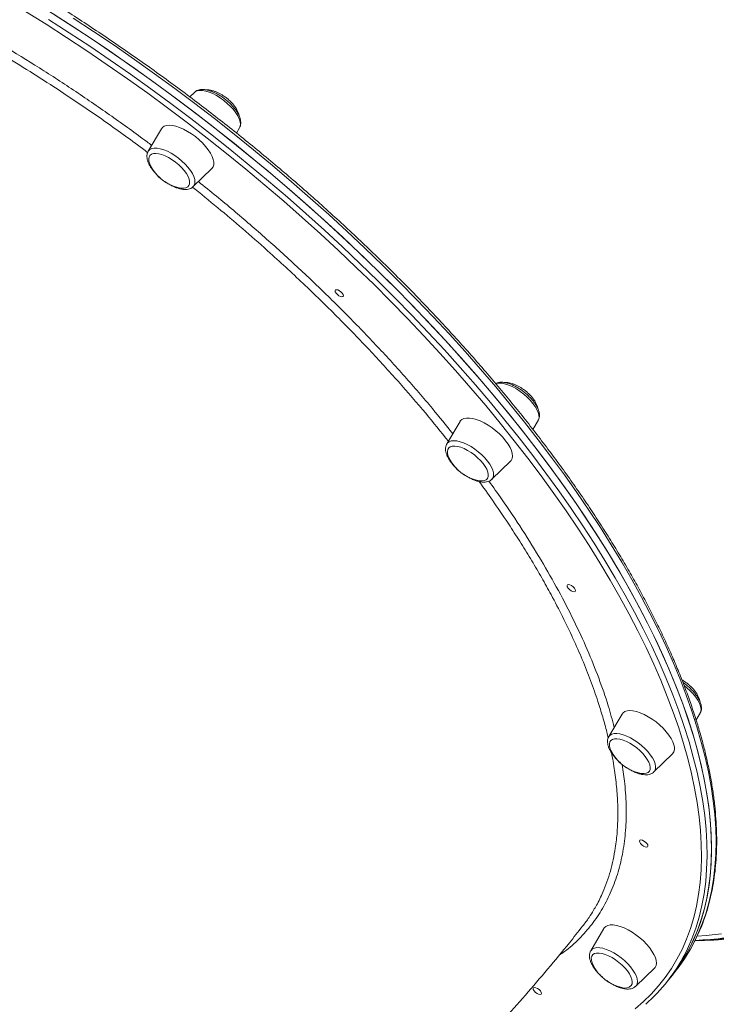
# Model space of a CAD drawing. Units: millimetres. Extents: x -13039 to 25749, y -10690 to 3540.
# Drawn here: x 1030 to 1376, y -4099 to -3610 of the extents above; entities that cross this region are included whole.
import ezdxf

# ---------------------------------------------------------------- set-up
doc = ezdxf.new("R2010")
doc.units = ezdxf.units.MM

msp = doc.modelspace()

# ---------------------------------------------------------------- linework, layer by layer
at = {"color": 7, "linetype": 'Continuous', "lineweight": 15}
for p, q in [((1117.05, -3646.14), (1114.74, -3648.37)), ((1100.58, -3664.23), (1094.05, -3675.35)), ((1137.88, -3666.33), (1139.4, -3663.74)), ((1116.4, -3692.95), (1125.68, -3684)), ((1248.94, -3809.54), (1242.41, -3820.66)), ((1285.16, -3813.48), (1287.76, -3809.05)), ((1264.76, -3838.26), (1274.04, -3829.31)), ((1264.76, -3838.26), (1264.67, -3838.34)), ((1366.23, -3957.76), (1368.23, -3954.36)), ((1329.41, -3954.86), (1322.88, -3965.97)), ((1345.23, -3983.57), (1354.5, -3974.62)), ((1320.42, -4061.23), (1313.89, -4072.35)), ((1336.24, -4089.95), (1345.52, -4080.99)), ((1354.27, -4084.58), (1356.5, -4081.75)), ((1352.04, -4087.41), (1354.27, -4084.58))]:
    msp.add_line(p, q, dxfattribs=at)
at = {"color": 8, "linetype": 'Continuous', "lineweight": 15, "flags": 128}
for points in [[(1275.92, -3819.1), (1268.95, -3810.38), (1261.76, -3801.66), (1254.37, -3792.96), (1246.77, -3784.27), (1238.99, -3775.62), (1231.02, -3767), (1222.87, -3758.43), (1214.55, -3749.9), (1206.06, -3741.43), (1197.41, -3733.02), (1188.6, -3724.68), (1179.65, -3716.42), (1170.57, -3708.24), (1161.35, -3700.15), (1152.01, -3692.16), (1142.55, -3684.26), (1132.98, -3676.48), (1123.32, -3668.82), (1113.56, -3661.27), (1103.71, -3653.85), (1093.79, -3646.57), (1083.8, -3639.42), (1073.75, -3632.42), (1063.64, -3625.57), (1053.49, -3618.88), (1043.31, -3612.35), (1033.09, -3605.99)], [(1044.58, -3609.99), (1054.81, -3616.55), (1065.01, -3623.27), (1075.16, -3630.15), (1085.26, -3637.18), (1095.3, -3644.36), (1105.26, -3651.68), (1115.16, -3659.13), (1124.96, -3666.71), (1134.67, -3674.41), (1144.28, -3682.23), (1153.78, -3690.16), (1163.17, -3698.19), (1172.43, -3706.31), (1181.56, -3714.53), (1190.55, -3722.83), (1199.39, -3731.21), (1208.08, -3739.66), (1216.61, -3748.17), (1224.97, -3756.73), (1233.16, -3765.35), (1241.17, -3774.01), (1248.99, -3782.7), (1256.61, -3791.42), (1264.04, -3800.16), (1271.26, -3808.92), (1278.27, -3817.68)], [(1365.34, -4067.92), (1366.98, -4064.5), (1369.14, -4059.37), (1371.01, -4054.04), (1372.58, -4048.51), (1373.87, -4042.79), (1374.87, -4036.89), (1375.58, -4030.8), (1375.99, -4024.54), (1376.11, -4018.1), (1375.94, -4011.5), (1375.48, -4004.74), (1374.72, -3997.82), (1373.67, -3990.75), (1372.33, -3983.54), (1370.7, -3976.19), (1368.79, -3968.7), (1366.58, -3961.09), (1364.1, -3953.36), (1361.32, -3945.51), (1358.27, -3937.56), (1354.94, -3929.5), (1351.34, -3921.35), (1347.46, -3913.11), (1343.31, -3904.79), (1338.89, -3896.4), (1334.22, -3887.94), (1329.28, -3879.41), (1324.09, -3870.83), (1318.65, -3862.2), (1312.96, -3853.54), (1307.03, -3844.84), (1300.86, -3836.11), (1294.46, -3827.36), (1287.84, -3818.6), (1280.99, -3809.84), (1273.93, -3801.08), (1266.66, -3792.32), (1259.18, -3783.58), (1251.5, -3774.87), (1243.64, -3766.18), (1235.58, -3757.53), (1227.35, -3748.93), (1218.95, -3740.38), (1210.38, -3731.88), (1201.65, -3723.45), (1192.77, -3715.09), (1183.74, -3706.81), (1174.58, -3698.62), (1165.29, -3690.51), (1155.87, -3682.51), (1146.34, -3674.61), (1136.71, -3666.82), (1126.97, -3659.15), (1117.15, -3651.6), (1107.24, -3644.18), (1097.25, -3636.9), (1087.2, -3629.75), (1077.08, -3622.76), (1066.92, -3615.92), (1056.72, -3609.23)], [(1131.64, -3650.19), (1129.83, -3648.89), (1127.98, -3647.74), (1126.13, -3646.78), (1124.32, -3646.03), (1122.61, -3645.5), (1121.02, -3645.21), (1119.61, -3645.17), (1118.41, -3645.38), (1117.44, -3645.82), (1117.05, -3646.14)], [(1139.4, -3663.74), (1139.69, -3663.06), (1139.83, -3661.97), (1139.69, -3660.72), (1139.25, -3659.33), (1138.54, -3657.84), (1137.56, -3656.29), (1136.35, -3654.7), (1134.94, -3653.14), (1133.35, -3651.62), (1131.64, -3650.19)], [(1094.05, -3675.35), (1094.19, -3675.13), (1094.9, -3674.45), (1095.87, -3674), (1097.07, -3673.8), (1098.48, -3673.84), (1100.06, -3674.13), (1101.78, -3674.66), (1103.59, -3675.41), (1105.44, -3676.37), (1107.29, -3677.52), (1109.1, -3678.82), (1110.81, -3680.25), (1112.4, -3681.77), (1113.81, -3683.33), (1115.02, -3684.91), (1115.99, -3686.47), (1116.71, -3687.96), (1117.14, -3689.35), (1117.29, -3690.6), (1117.15, -3691.69), (1116.72, -3692.59), (1116.4, -3692.95)], [(1285.14, -3800.54), (1283.79, -3798.97), (1282.26, -3797.43), (1280.58, -3795.97), (1278.8, -3794.62), (1276.96, -3793.42), (1275.1, -3792.39), (1273.27, -3791.56), (1271.52, -3790.96), (1269.89, -3790.59), (1268.42, -3790.47), (1267.14, -3790.59), (1266.67, -3790.72)], [(1287.76, -3809.05), (1287.94, -3808.69), (1288.18, -3807.67), (1288.13, -3806.47), (1287.79, -3805.12), (1287.16, -3803.66), (1286.27, -3802.12), (1285.14, -3800.54)], [(1278.27, -3817.68), (1285.06, -3826.45), (1291.63, -3835.21), (1297.97, -3843.95), (1304.08, -3852.67), (1309.95, -3861.36), (1315.58, -3870.02), (1320.95, -3878.64), (1326.08, -3887.2), (1330.95, -3895.71), (1335.57, -3904.16), (1339.92, -3912.54), (1344, -3920.84), (1347.81, -3929.05), (1351.35, -3937.18), (1354.61, -3945.21), (1357.59, -3953.14), (1360.29, -3960.96), (1362.71, -3968.66), (1364.84, -3976.24), (1366.68, -3983.69), (1368.24, -3991.01), (1369.51, -3998.19), (1370.48, -4005.22), (1371.17, -4012.1), (1371.56, -4018.82), (1371.65, -4025.38), (1371.46, -4031.78), (1370.97, -4038), (1370.19, -4044.04), (1369.12, -4049.9), (1367.76, -4055.57), (1366.11, -4061.05), (1364.17, -4066.33), (1361.95, -4071.41), (1360.57, -4074.18)], [(1242.41, -3820.66), (1242.76, -3820.19), (1243.55, -3819.59), (1244.6, -3819.22), (1245.88, -3819.09), (1247.35, -3819.22), (1248.98, -3819.59), (1250.73, -3820.19), (1252.56, -3821.02), (1254.42, -3822.05), (1256.26, -3823.25), (1258.04, -3824.6), (1259.72, -3826.06), (1261.25, -3827.59), (1262.6, -3829.17), (1263.73, -3830.75), (1264.62, -3832.29), (1265.24, -3833.75), (1265.58, -3835.09), (1265.64, -3836.3), (1265.4, -3837.32), (1264.87, -3838.15), (1264.76, -3838.26)], [(1335.9, -4101.14), (1340.05, -4097.59), (1343.93, -4093.81), (1347.54, -4089.81), (1350.88, -4085.59), (1353.94, -4081.16), (1356.72, -4076.51), (1359.22, -4071.66), (1361.43, -4066.6), (1363.36, -4061.34), (1365.01, -4055.89), (1366.36, -4050.25), (1367.43, -4044.41), (1368.2, -4038.4), (1368.69, -4032.21), (1368.88, -4025.85), (1368.78, -4019.31), (1368.39, -4012.62), (1367.71, -4005.77), (1366.74, -3998.77), (1365.48, -3991.63), (1363.93, -3984.34), (1362.1, -3976.93), (1359.97, -3969.38), (1357.57, -3961.71), (1354.88, -3953.93), (1351.91, -3946.04), (1348.66, -3938.05), (1345.14, -3929.96), (1341.35, -3921.78), (1337.29, -3913.52), (1332.96, -3905.18), (1328.37, -3896.77), (1323.52, -3888.3), (1318.41, -3879.77), (1313.06, -3871.19), (1307.46, -3862.58), (1301.61, -3853.92), (1295.53, -3845.24), (1289.22, -3836.54), (1282.68, -3827.82), (1275.92, -3819.1)], [(1368.4, -3950.89), (1367.87, -3949.46), (1367.07, -3947.95), (1366.01, -3946.38), (1364.73, -3944.8), (1363.26, -3943.24), (1361.62, -3941.75), (1360.33, -3940.71)], [(1322.88, -3965.97), (1323.46, -3965.28), (1324.34, -3964.75), (1325.47, -3964.46), (1326.82, -3964.42), (1328.35, -3964.62), (1330.02, -3965.07), (1331.8, -3965.75), (1333.64, -3966.65), (1335.5, -3967.74), (1337.33, -3968.99), (1339.08, -3970.38), (1340.71, -3971.87), (1342.19, -3973.43), (1343.47, -3975.01), (1344.52, -3976.58), (1345.33, -3978.09), (1345.86, -3979.52), (1346.1, -3980.82), (1346.06, -3981.97), (1345.72, -3982.93), (1345.23, -3983.57)], [(1366.81, -4065.05), (1371.17, -4064.75), (1378.76, -4063.96)], [(1313.89, -4072.35), (1314.03, -4072.13), (1314.74, -4071.45), (1315.71, -4071), (1316.91, -4070.79), (1318.32, -4070.83), (1319.91, -4071.12), (1321.62, -4071.65), (1323.43, -4072.4), (1325.28, -4073.37), (1327.13, -4074.51), (1328.94, -4075.82), (1330.65, -4077.24), (1332.24, -4078.76), (1333.65, -4080.33), (1334.86, -4081.91), (1335.84, -4083.46), (1336.55, -4084.95), (1336.99, -4086.34), (1337.13, -4087.6), (1336.99, -4088.69), (1336.56, -4089.58), (1336.24, -4089.95)]]:
    msp.add_lwpolyline(points, dxfattribs=at)
at = {"color": 7, "linetype": 'Continuous', "lineweight": 15, "flags": 128}
for points in [[(1354.27, -4084.58), (1356.59, -4081.48), (1359.59, -4076.98), (1362.32, -4072.26), (1364.76, -4067.33), (1366.91, -4062.2), (1368.78, -4056.87), (1370.36, -4051.34), (1371.65, -4045.62), (1372.64, -4039.72), (1373.35, -4033.63), (1373.76, -4027.37), (1373.88, -4020.93), (1373.71, -4014.33), (1373.25, -4007.57), (1372.49, -4000.65), (1371.44, -3993.58), (1370.11, -3986.37), (1368.48, -3979.01), (1366.56, -3971.53), (1364.36, -3963.92), (1361.87, -3956.19), (1359.1, -3948.34), (1356.05, -3940.39), (1352.71, -3932.33), (1349.11, -3924.18), (1345.23, -3915.94), (1341.08, -3907.62), (1336.67, -3899.23), (1331.99, -3890.76), (1327.05, -3882.24), (1321.86, -3873.66), (1316.42, -3865.03), (1310.73, -3856.37), (1304.8, -3847.66), (1298.64, -3838.94), (1292.24, -3830.19), (1285.61, -3821.43), (1278.76, -3812.67), (1271.7, -3803.9), (1264.43, -3795.15), (1256.95, -3786.41), (1249.28, -3777.7), (1241.41, -3769.01), (1233.36, -3760.36), (1225.13, -3751.76), (1216.72, -3743.21), (1208.15, -3734.71), (1199.42, -3726.28), (1190.54, -3717.92), (1181.52, -3709.64), (1172.35, -3701.45), (1163.06, -3693.34), (1153.65, -3685.34), (1144.12, -3677.44), (1134.48, -3669.65), (1124.75, -3661.98), (1114.92, -3654.43), (1105.01, -3647.01), (1095.02, -3639.72), (1084.97, -3632.58), (1074.86, -3625.59), (1064.69, -3618.75), (1054.49, -3612.06), (1044.25, -3605.54)], [(1280.5, -3814.86), (1273.49, -3806.09), (1266.27, -3797.34), (1258.84, -3788.59), (1251.21, -3779.87), (1243.39, -3771.18), (1235.39, -3762.52), (1227.2, -3753.9), (1218.84, -3745.34), (1210.31, -3736.83), (1201.62, -3728.38), (1192.77, -3720), (1183.78, -3711.7), (1174.66, -3703.49), (1165.39, -3695.36), (1156.01, -3687.33), (1146.51, -3679.4), (1136.9, -3671.58), (1127.19, -3663.88), (1117.38, -3656.3), (1107.49, -3648.85), (1097.52, -3641.53), (1087.49, -3634.35), (1077.39, -3627.32), (1067.24, -3620.44), (1057.04, -3613.72), (1046.81, -3607.16)], [(1117.47, -3668.13), (1115.54, -3666.74), (1113.56, -3665.5), (1111.58, -3664.44), (1109.64, -3663.6), (1107.78, -3662.98), (1106.05, -3662.6), (1104.48, -3662.48), (1103.11, -3662.6), (1101.97, -3662.98), (1101.08, -3663.6), (1100.58, -3664.23)], [(1125.68, -3684), (1125.69, -3683.98), (1126.3, -3683.14), (1126.62, -3682.08), (1126.65, -3680.84), (1126.38, -3679.45), (1125.82, -3677.92), (1124.98, -3676.31), (1123.89, -3674.63), (1122.56, -3672.94), (1121.02, -3671.27), (1119.31, -3669.66), (1117.47, -3668.13)], [(1107.61, -3680.77), (1105.93, -3679.56), (1104.2, -3678.51), (1102.48, -3677.65), (1100.82, -3677.01), (1099.27, -3676.6), (1097.86, -3676.43), (1096.65, -3676.52), (1095.66, -3676.85), (1094.92, -3677.41), (1094.46, -3678.2), (1094.29, -3679.19), (1094.41, -3680.35), (1094.82, -3681.64), (1095.07, -3682.21)], [(1109.49, -3693.57), (1110.41, -3693.72), (1111.72, -3693.76), (1112.83, -3693.55), (1113.7, -3693.1), (1114.3, -3692.42), (1114.61, -3691.53), (1114.64, -3690.46), (1114.38, -3689.23), (1113.83, -3687.88), (1113.01, -3686.45), (1111.94, -3684.98), (1110.66, -3683.52), (1109.2, -3682.1), (1107.61, -3680.77)], [(1190.46, -3745.89), (1190.88, -3746.57), (1190.99, -3747.14), (1190.8, -3747.53), (1190.31, -3747.66), (1189.62, -3747.53), (1188.81, -3747.14), (1188.03, -3746.57), (1187.38, -3745.89), (1186.96, -3745.22), (1186.85, -3744.64), (1187.04, -3744.26), (1187.53, -3744.13), (1188.22, -3744.26), (1189.03, -3744.64), (1189.81, -3745.22), (1190.46, -3745.89)], [(1271.61, -3819.1), (1270.17, -3817.41), (1268.54, -3815.76), (1266.77, -3814.19), (1264.88, -3812.73), (1262.92, -3811.4), (1260.93, -3810.25), (1258.96, -3809.3), (1257.05, -3808.57), (1255.25, -3808.07), (1253.6, -3807.82), (1252.12, -3807.82), (1250.86, -3808.07), (1249.85, -3808.57), (1249.1, -3809.3), (1248.94, -3809.54)], [(1354.27, -4084.58), (1355.8, -4082.58), (1358.87, -4078.12), (1361.66, -4073.46), (1364.17, -4068.58), (1366.4, -4063.5), (1368.34, -4058.22), (1369.99, -4052.74), (1371.35, -4047.07), (1372.42, -4041.21), (1373.2, -4035.17), (1373.69, -4028.95), (1373.88, -4022.56), (1373.78, -4015.99), (1373.39, -4009.27), (1372.71, -4002.39), (1371.73, -3995.36), (1370.47, -3988.18), (1368.91, -3980.86), (1367.07, -3973.41), (1364.94, -3965.83), (1362.52, -3958.13), (1359.82, -3950.31), (1356.83, -3942.38), (1353.57, -3934.35), (1350.04, -3926.23), (1346.22, -3918.01), (1342.14, -3909.71), (1337.79, -3901.33), (1333.18, -3892.88), (1328.31, -3884.37), (1323.18, -3875.81), (1317.8, -3867.19), (1312.18, -3858.53), (1306.31, -3849.84), (1300.2, -3841.12), (1293.86, -3832.38), (1287.29, -3823.62), (1280.5, -3814.86)], [(1260.4, -3830.41), (1259.13, -3828.95), (1257.69, -3827.52), (1256.11, -3826.18), (1254.43, -3824.96), (1252.7, -3823.9), (1250.98, -3823.03), (1249.32, -3822.37), (1247.75, -3821.93), (1246.33, -3821.75), (1245.1, -3821.81), (1244.09, -3822.12), (1243.33, -3822.67), (1242.85, -3823.44), (1242.65, -3824.41), (1242.75, -3825.56), (1243.13, -3826.84), (1243.43, -3827.53)], [(1274.04, -3829.31), (1274.39, -3828.9), (1274.86, -3827.94), (1275.03, -3826.79), (1274.91, -3825.47), (1274.5, -3824.01), (1273.79, -3822.43), (1272.82, -3820.79), (1271.61, -3819.1)], [(1257.85, -3838.88), (1258.65, -3839.02), (1259.98, -3839.08), (1261.1, -3838.89), (1261.99, -3838.46), (1262.62, -3837.8), (1262.96, -3836.92), (1263.01, -3835.86), (1262.77, -3834.64), (1262.24, -3833.3), (1261.44, -3831.88), (1260.4, -3830.41)], [(1305.74, -3892.3), (1306.16, -3892.98), (1306.27, -3893.55), (1306.08, -3893.94), (1305.59, -3894.07), (1304.9, -3893.94), (1304.09, -3893.55), (1303.31, -3892.98), (1302.66, -3892.3), (1302.24, -3891.63), (1302.13, -3891.05), (1302.32, -3890.67), (1302.81, -3890.54), (1303.5, -3890.67), (1304.31, -3891.05), (1305.09, -3891.63), (1305.74, -3892.3)], [(1355.21, -3970.07), (1354.65, -3968.54), (1353.81, -3966.93), (1352.71, -3965.26), (1351.38, -3963.56), (1349.85, -3961.89), (1348.14, -3960.28), (1346.3, -3958.75), (1344.37, -3957.36), (1342.39, -3956.12), (1340.41, -3955.06), (1338.46, -3954.22), (1336.61, -3953.6), (1334.87, -3953.22), (1333.3, -3953.1), (1331.93, -3953.22), (1330.79, -3953.6), (1329.91, -3954.22), (1329.41, -3954.86)], [(1368.23, -3954.36), (1368.26, -3954.3), (1368.29, -3954.26)], [(1322.82, -3966.07), (1322.84, -3966.03), (1322.88, -3965.97)], [(1343.27, -3980.06), (1342.76, -3978.73), (1341.99, -3977.31), (1340.96, -3975.85), (1339.71, -3974.38), (1338.28, -3972.95), (1336.71, -3971.6), (1335.04, -3970.37), (1333.32, -3969.29), (1331.59, -3968.4), (1329.92, -3967.72), (1328.35, -3967.27), (1326.91, -3967.06), (1325.66, -3967.11), (1324.63, -3967.4), (1323.85, -3967.92), (1323.35, -3968.68), (1323.12, -3969.63), (1323.19, -3970.77), (1323.56, -3972.04), (1323.9, -3972.84)], [(1338.32, -3984.19), (1339, -3984.31), (1340.34, -3984.39), (1341.49, -3984.23), (1342.4, -3983.82), (1343.04, -3983.17), (1343.41, -3982.31), (1343.48, -3981.27), (1343.27, -3980.06)], [(1341.75, -4019.1), (1342.17, -4019.78), (1342.29, -4020.35), (1342.09, -4020.73), (1341.6, -4020.87), (1340.91, -4020.73), (1340.11, -4020.35), (1339.32, -4019.78), (1338.67, -4019.1), (1338.26, -4018.42), (1338.14, -4017.85), (1338.34, -4017.47), (1338.82, -4017.33), (1339.52, -4017.47), (1340.32, -4017.85), (1341.1, -4018.42), (1341.75, -4019.1)], [(1345.52, -4080.99), (1345.87, -4080.58), (1346.34, -4079.63), (1346.52, -4078.48), (1346.39, -4077.16), (1345.98, -4075.69), (1345.28, -4074.12), (1344.31, -4072.47), (1343.09, -4070.78), (1341.65, -4069.1), (1340.03, -4067.45), (1338.25, -4065.87), (1336.36, -4064.41), (1334.4, -4063.09), (1332.41, -4061.94), (1330.44, -4060.99), (1328.54, -4060.25), (1326.74, -4059.75), (1325.08, -4059.5), (1323.61, -4059.5), (1322.35, -4059.75), (1321.33, -4060.25), (1320.58, -4060.99), (1320.42, -4061.23)], [(1365.7, -4067.26), (1368.32, -4067.19), (1375.96, -4066.75), (1383.58, -4065.96)], [(1365.7, -4067.26), (1368.32, -4067.19), (1375.95, -4066.75), (1383.58, -4065.96)], [(1334.01, -4089.61), (1334.4, -4088.77), (1334.5, -4087.74), (1334.31, -4086.54), (1333.83, -4085.22), (1333.08, -4083.8), (1332.07, -4082.34), (1330.84, -4080.87), (1329.42, -4079.44), (1327.86, -4078.08), (1326.2, -4076.84), (1324.48, -4075.75), (1322.75, -4074.84), (1321.07, -4074.14), (1319.49, -4073.67), (1318.04, -4073.45), (1316.77, -4073.47), (1315.73, -4073.74), (1314.92, -4074.25), (1314.39, -4074.98), (1314.15, -4075.92), (1314.19, -4077.04), (1314.53, -4078.3), (1314.91, -4079.21)], [(1288.85, -4092.3), (1289.26, -4092.98), (1289.38, -4093.55), (1289.18, -4093.94), (1288.7, -4094.07), (1288, -4093.94), (1287.2, -4093.55), (1286.42, -4092.98), (1285.77, -4092.3), (1285.35, -4091.63), (1285.23, -4091.05), (1285.43, -4090.67), (1285.92, -4090.54), (1286.61, -4090.67), (1287.41, -4091.05), (1288.2, -4091.63), (1288.85, -4092.3)]]:
    msp.add_lwpolyline(points, dxfattribs=at)
at = {"color": 7, "linetype": 'Continuous', "lineweight": 15}
for centre, radius, start, end in [((1113.83, -3673.22), 20.81, 205.6178, 257.9504), ((1262.19, -3818.53), 20.81, 205.6178, 257.9504), ((1342.66, -3963.84), 20.81, 205.6178, 257.9504), ((1351.2, -3971.78), 4.36, 319.2948, 23.1102), ((1365.6, -3899.02), 168.27, 270.0489, 282.7431), ((1359.21, -3898.55), 168.75, 272.2319, 282.5395), ((1290.36, -4029.75), 84.13, 321.8263, 333.0236), ((1286.31, -4035.65), 83.66, 310.9766, 332.5748), ((1333.68, -4070.21), 20.81, 205.6178, 257.9504), ((1330.89, -4086.25), 4.59, 250.1265, 312.8822)]:
    msp.add_arc(centre, radius, start, end, dxfattribs=at)
at = {"color": 8, "linetype": 'Continuous', "lineweight": 15}
msp.add_arc((1364.14, -3952.44), 4.53, 336.2517, 19.9366, dxfattribs=at)
at = {"color": 7, "linetype": 'Continuous', "lineweight": 15}
for points, knots in [([(1365.49, -4067.64), (1366.15, -4066.3), (1367.6, -4063.4), (1369.52, -4058.71), (1371.3, -4053.61), (1372.82, -4048.34), (1374.08, -4042.89), (1375.08, -4037.27), (1375.81, -4031.49), (1376.28, -4025.55), (1376.49, -4019.45), (1376.43, -4013.21), (1376.1, -4006.81), (1375.51, -4000.28), (1374.66, -3993.61), (1373.55, -3986.8), (1372.17, -3979.88), (1370.53, -3972.83), (1368.63, -3965.66), (1366.48, -3958.39), (1364.06, -3951.01), (1361.39, -3943.53), (1358.48, -3935.96), (1355.31, -3928.3), (1351.89, -3920.56), (1348.23, -3912.74), (1344.32, -3904.85), (1340.18, -3896.89), (1335.8, -3888.87), (1331.18, -3880.8), (1326.34, -3872.67), (1321.27, -3864.51), (1315.98, -3856.3), (1310.47, -3848.07), (1304.75, -3839.81), (1298.81, -3831.53), (1292.67, -3823.24), (1286.33, -3814.93), (1279.79, -3806.63), (1273.06, -3798.33), (1266.14, -3790.04), (1259.04, -3781.77), (1251.77, -3773.51), (1244.32, -3765.29), (1236.7, -3757.1), (1228.93, -3748.95), (1221, -3740.84), (1212.92, -3732.79), (1204.69, -3724.79), (1196.33, -3716.86), (1187.83, -3708.99), (1179.22, -3701.2), (1170.48, -3693.49), (1161.62, -3685.87), (1152.67, -3678.33), (1143.61, -3670.89), (1134.46, -3663.56), (1125.22, -3656.33), (1115.9, -3649.21), (1106.51, -3642.21), (1097.05, -3635.34), (1087.53, -3628.59), (1077.95, -3621.97), (1068.34, -3615.49), (1058.68, -3609.15), (1048.99, -3602.96), (1039.27, -3596.92), (1029.54, -3591.04), (1019.8, -3585.31), (1010.05, -3579.75), (1000.3, -3574.35), (990.57, -3569.13), (980.85, -3564.08), (971.15, -3559.22), (961.49, -3554.53), (951.86, -3550.03), (942.28, -3545.72), (932.75, -3541.61), (923.28, -3537.68), (913.87, -3533.96), (904.54, -3530.44), (895.28, -3527.12), (886.11, -3524.01), (877.04, -3521.1), (868.06, -3518.41), (859.18, -3515.93), (850.42, -3513.66), (841.77, -3511.61), (833.25, -3509.78), (824.85, -3508.17), (816.6, -3506.78), (808.48, -3505.61), (800.51, -3504.66), (792.7, -3503.94), (785.04, -3503.44), (778.25, -3503.18), (774.06, -3503.15), (772.31, -3503.14)], [0, 0, 0, 0, 0.008936, 0.019426, 0.029926, 0.040436, 0.050956, 0.061488, 0.07203, 0.082582, 0.093142, 0.10371, 0.114284, 0.124863, 0.135446, 0.146032, 0.156621, 0.167211, 0.177802, 0.188394, 0.198985, 0.209576, 0.220167, 0.230757, 0.241346, 0.251934, 0.262521, 0.273108, 0.283693, 0.294277, 0.304861, 0.315443, 0.326025, 0.336606, 0.347186, 0.357765, 0.368343, 0.378921, 0.389498, 0.400075, 0.410651, 0.421226, 0.431801, 0.442376, 0.45295, 0.463524, 0.474097, 0.48467, 0.495243, 0.505816, 0.516388, 0.52696, 0.537532, 0.548104, 0.558676, 0.569248, 0.57982, 0.590391, 0.600963, 0.611535, 0.622107, 0.632679, 0.643251, 0.653823, 0.664395, 0.674968, 0.68554, 0.696113, 0.706687, 0.71726, 0.727834, 0.738408, 0.748983, 0.759558, 0.770134, 0.78071, 0.791287, 0.801865, 0.812443, 0.823021, 0.833601, 0.844181, 0.854762, 0.865344, 0.875927, 0.886511, 0.897096, 0.907682, 0.918269, 0.928857, 0.939446, 0.950036, 0.960626, 0.971218, 0.981811, 0.992404, 1, 1, 1, 1]), ([(1139.36, -3663.74), (1139.46, -3663.58), (1139.78, -3663.1), (1140.01, -3662.14), (1140.09, -3660.92), (1139.89, -3659.6), (1139.43, -3658.16), (1138.7, -3656.64), (1137.71, -3655.08), (1136.52, -3653.54), (1135.14, -3652.04), (1133.63, -3650.61), (1132, -3649.28), (1130.29, -3648.08), (1128.53, -3647.02), (1126.76, -3646.13), (1125, -3645.43), (1123.28, -3644.95), (1121.63, -3644.71), (1120.13, -3644.73), (1118.84, -3645.03), (1117.81, -3645.48), (1117.3, -3645.95), (1117.07, -3646.15)], [0, 0, 0, 0, 0.020736, 0.06283, 0.106257, 0.152886, 0.203175, 0.255661, 0.308223, 0.360199, 0.411656, 0.462772, 0.513719, 0.564654, 0.615693, 0.666989, 0.718738, 0.771186, 0.824595, 0.879008, 0.924862, 0.967389, 1, 1, 1, 1]), ([(1132.96, -3648.93), (1132.38, -3648.49), (1131.56, -3647.88), (1130.28, -3647.1), (1129.17, -3646.49), (1127.83, -3645.88), (1126.43, -3645.37), (1125.01, -3645.02), (1123.74, -3644.85), (1123, -3644.89), (1122.69, -3644.9)], [0, 0, 0, 0, 0.178026, 0.250891, 0.371366, 0.496113, 0.628438, 0.76417, 0.901065, 1, 1, 1, 1]), ([(1139.26, -3657.89), (1139.22, -3657.66), (1139.11, -3656.98), (1138.65, -3655.8), (1137.93, -3654.39), (1137, -3653.02), (1136.04, -3651.83), (1135.1, -3650.82), (1134.12, -3649.87), (1133.37, -3649.26), (1132.96, -3648.93)], [0, 0, 0, 0, 0.077945, 0.221993, 0.370209, 0.519986, 0.661145, 0.761076, 0.868445, 1, 1, 1, 1]), ([(1094.09, -3675.36), (1093.99, -3675.51), (1093.67, -3676), (1093.44, -3676.96), (1093.36, -3678.17), (1093.56, -3679.5), (1094.02, -3680.93), (1094.75, -3682.45), (1095.74, -3684.01), (1096.93, -3685.56), (1098.31, -3687.04), (1099.33, -3688.04), (1099.89, -3688.5), (1099.92, -3688.53)], [0, 0, 0, 0, 0.044113, 0.134663, 0.228081, 0.328388, 0.436568, 0.549472, 0.662541, 0.774351, 0.885042, 0.995, 1, 1, 1, 1]), ([(1102, -3690.16), (1102.39, -3690.44), (1103.34, -3691.14), (1104.92, -3692.07), (1106.69, -3692.96), (1108.45, -3693.66), (1110.17, -3694.14), (1111.82, -3694.39), (1113.32, -3694.36), (1114.62, -3694.07), (1115.64, -3693.61), (1116.15, -3693.15), (1116.37, -3692.95)], [0, 0, 0, 0, 0.0744618, 0.1830555, 0.2921959, 0.4023019, 0.513893, 0.6275297, 0.7433035, 0.8408651, 0.9313481, 1, 1, 1, 1]), ([(1287.76, -3808.99), (1287.82, -3808.91), (1288.1, -3808.51), (1288.33, -3807.64), (1288.45, -3806.45), (1288.3, -3805.14), (1287.89, -3803.72), (1287.2, -3802.21), (1286.26, -3800.66), (1285.09, -3799.11), (1283.75, -3797.6), (1282.25, -3796.16), (1280.64, -3794.81), (1278.94, -3793.58), (1277.19, -3792.5), (1275.42, -3791.58), (1273.66, -3790.85), (1271.93, -3790.33), (1270.26, -3790.04), (1268.75, -3790.03), (1267.52, -3790.22), (1266.87, -3790.52), (1266.62, -3790.65)], [0, 0, 0, 0, 0.011227, 0.055811, 0.10139, 0.150101, 0.202754, 0.258097, 0.313837, 0.368982, 0.423549, 0.477723, 0.531688, 0.585614, 0.63963, 0.693886, 0.748585, 0.803975, 0.86034, 0.917805, 0.967137, 1, 1, 1, 1]), ([(1281.32, -3794.24), (1280.74, -3793.8), (1279.92, -3793.19), (1278.64, -3792.41), (1277.53, -3791.8), (1276.19, -3791.19), (1274.79, -3790.68), (1273.36, -3790.33), (1272.09, -3790.16), (1271.35, -3790.2), (1271.04, -3790.21)], [0, 0, 0, 0, 0.177908, 0.250725, 0.371121, 0.495786, 0.628023, 0.763665, 0.90047, 1, 1, 1, 1]), ([(1287.63, -3803.24), (1287.59, -3802.99), (1287.47, -3802.31), (1287.01, -3801.11), (1286.28, -3799.7), (1285.36, -3798.33), (1284.4, -3797.14), (1283.46, -3796.13), (1282.48, -3795.19), (1281.73, -3794.57), (1281.32, -3794.24)], [0, 0, 0, 0, 0.0816194, 0.2250933, 0.3727181, 0.5218984, 0.6624957, 0.7620285, 0.868969, 1, 1, 1, 1]), ([(1242.4, -3820.73), (1242.35, -3820.81), (1242.07, -3821.2), (1241.84, -3822.07), (1241.71, -3823.27), (1241.87, -3824.58), (1242.28, -3825.99), (1242.97, -3827.5), (1243.91, -3829.05), (1245.07, -3830.61), (1246.43, -3832.11), (1247.49, -3833.17), (1248.13, -3833.7), (1248.22, -3833.78)], [0, 0, 0, 0, 0.022713, 0.114245, 0.207818, 0.307823, 0.41592, 0.52954, 0.643972, 0.757186, 0.869213, 0.980431, 1, 1, 1, 1]), ([(1250.39, -3835.49), (1250.67, -3835.7), (1251.51, -3836.32), (1252.98, -3837.21), (1254.75, -3838.14), (1256.51, -3838.86), (1258.24, -3839.39), (1259.91, -3839.67), (1261.42, -3839.7), (1262.75, -3839.45), (1263.82, -3839.03), (1264.37, -3838.58), (1264.61, -3838.38)], [0, 0, 0, 0, 0.05513, 0.165263, 0.275886, 0.387411, 0.500346, 0.615268, 0.732433, 0.833015, 0.926002, 1, 1, 1, 1]), ([(1361.79, -3939.55), (1361.21, -3939.12), (1360.38, -3938.51), (1359.48, -3937.93), (1359.17, -3937.77), (1359.12, -3937.74)], [0, 0, 0, 0, 0.672027, 0.947082, 1, 1, 1, 1]), ([(1368.31, -3954.19), (1368.45, -3953.88), (1368.76, -3953.21), (1368.91, -3952.06), (1368.83, -3950.79), (1368.48, -3949.4), (1367.86, -3947.91), (1366.98, -3946.36), (1365.87, -3944.8), (1364.56, -3943.28), (1363.1, -3941.82), (1361.51, -3940.46), (1360.34, -3939.54), (1359.71, -3939.13), (1359.65, -3939.09)], [0, 0, 0, 0, 0.069441, 0.148171, 0.231594, 0.321861, 0.417666, 0.515122, 0.61167, 0.707153, 0.801863, 0.896133, 0.990262, 1, 1, 1, 1]), ([(1368.1, -3948.56), (1368.06, -3948.31), (1367.94, -3947.62), (1367.48, -3946.42), (1366.75, -3945.01), (1365.83, -3943.64), (1364.87, -3942.45), (1363.93, -3941.44), (1362.95, -3940.5), (1362.2, -3939.88), (1361.79, -3939.55)], [0, 0, 0, 0, 0.082897, 0.226171, 0.373591, 0.522563, 0.662965, 0.76236, 0.869151, 1, 1, 1, 1]), ([(1322.8, -3966.13), (1322.65, -3966.45), (1322.34, -3967.12), (1322.19, -3968.27), (1322.27, -3969.55), (1322.62, -3970.94), (1323.24, -3972.43), (1324.12, -3973.98), (1325.23, -3975.53), (1326.54, -3977.05), (1327.69, -3978.23), (1328.43, -3978.86), (1328.64, -3979.03)], [0, 0, 0, 0, 0.083462, 0.17729, 0.276712, 0.38429, 0.498468, 0.614614, 0.729677, 0.843471, 0.956344, 1, 1, 1, 1]), ([(1330.82, -3980.78), (1330.97, -3980.89), (1331.68, -3981.43), (1333.01, -3982.26), (1334.78, -3983.23), (1336.55, -3984.01), (1338.28, -3984.59), (1339.97, -3984.94), (1341.51, -3985.02), (1342.88, -3984.85), (1344.03, -3984.44), (1344.82, -3984), (1345.13, -3983.64), (1345.19, -3983.56)], [0, 0, 0, 0, 0.0298923, 0.138204, 0.2469088, 0.3563919, 0.4671283, 0.5796827, 0.6944656, 0.7956297, 0.8890004, 0.9768392, 1, 1, 1, 1]), ([(1309.8, -4060.14), (1310.92, -4058.72), (1312.92, -4056.2), (1314.55, -4053.4), (1315.26, -4052.17)], [0, 0, 0, 0, 0.562796, 1, 1, 1, 1]), ([(802.66, -4374.61), (807.4, -4373.71), (817.26, -4371.84), (832.19, -4368.6), (847.47, -4365), (862.7, -4361.08), (877.86, -4356.85), (892.95, -4352.32), (907.97, -4347.48), (922.92, -4342.33), (937.78, -4336.89), (952.56, -4331.13), (967.25, -4325.08), (981.85, -4318.73), (996.35, -4312.07), (1010.74, -4305.13), (1025.03, -4297.88), (1039.2, -4290.35), (1053.26, -4282.52), (1067.2, -4274.4), (1081.02, -4265.99), (1094.7, -4257.3), (1108.25, -4248.32), (1121.66, -4239.07), (1134.93, -4229.53), (1148.05, -4219.72), (1161.02, -4209.63), (1173.84, -4199.28), (1186.49, -4188.66), (1198.99, -4177.77), (1211.31, -4166.62), (1223.46, -4155.21), (1235.43, -4143.54), (1247.22, -4131.63), (1258.82, -4119.47), (1270.24, -4107.06), (1281.46, -4094.41), (1292.48, -4081.52), (1301.94, -4070.1), (1307.64, -4062.91), (1309.82, -4060.16)], [0, 0, 0, 0, 0.023956, 0.04996, 0.075983, 0.102027, 0.128096, 0.15419, 0.180311, 0.206462, 0.232644, 0.25886, 0.28511, 0.311397, 0.337722, 0.364086, 0.390491, 0.416938, 0.443428, 0.469962, 0.496542, 0.523168, 0.549841, 0.576561, 0.603328, 0.630144, 0.657009, 0.683921, 0.710883, 0.737892, 0.764949, 0.792054, 0.819206, 0.846404, 0.873648, 0.900936, 0.928267, 0.955642, 0.983057, 1, 1, 1, 1]), ([(1313.93, -4072.31), (1313.9, -4072.34), (1313.64, -4072.69), (1313.38, -4073.5), (1313.2, -4074.67), (1313.29, -4075.96), (1313.65, -4077.35), (1314.27, -4078.84), (1315.16, -4080.39), (1316.28, -4081.94), (1317.59, -4083.46), (1318.73, -4084.63), (1319.46, -4085.24), (1319.66, -4085.41)], [0, 0, 0, 0, 0.0113722, 0.1026672, 0.1948135, 0.2925439, 0.398294, 0.5104314, 0.6243797, 0.7372471, 0.8488745, 0.9596082, 1, 1, 1, 1]), ([(1321.84, -4087.16), (1322, -4087.28), (1322.72, -4087.83), (1324.07, -4088.66), (1325.84, -4089.63), (1327.6, -4090.4), (1329.34, -4090.97), (1331.02, -4091.32), (1332.56, -4091.4), (1333.93, -4091.22), (1335.07, -4090.8), (1335.86, -4090.34), (1336.19, -4089.97), (1336.27, -4089.88)], [0, 0, 0, 0, 0.031909, 0.139599, 0.247688, 0.356562, 0.466694, 0.578647, 0.692818, 0.793192, 0.885832, 0.973061, 1, 1, 1, 1])]:
    msp.add_open_spline(points, degree=3, knots=knots, dxfattribs=at)
at = {"color": 8, "linetype": 'Continuous', "lineweight": 15}
for points, knots in [([(944.15, -3582.48), (945.96, -3583.25), (953.68, -3586.59), (967.51, -3593.21), (985.55, -3602.33), (1003.69, -3612.21), (1021.86, -3622.74), (1040.02, -3633.91), (1058.09, -3645.65), (1075.94, -3657.96), (1088.51, -3666.92), (1095.02, -3671.89), (1095.75, -3672.46)], [0, 0, 0, 0, 0.0362494, 0.1549327, 0.2732431, 0.3915526, 0.510235, 0.6291074, 0.7479798, 0.8666622, 0.9849718, 1, 1, 1, 1]), ([(1093.76, -3675.98), (1092.91, -3675.33), (1088.88, -3672.27), (1081.57, -3666.97), (1071.84, -3660.02), (1062.03, -3653.24), (1050.99, -3645.84), (1038.73, -3637.9), (1025.19, -3629.5), (1011.54, -3621.4), (997.8, -3613.61), (984.22, -3606.29), (970.82, -3599.41), (957.63, -3593.02), (947.67, -3588.39), (942.17, -3586.03), (941, -3585.52)], [0, 0, 0, 0, 0.017206, 0.081751, 0.146296, 0.211092, 0.275887, 0.363397, 0.451063, 0.53984, 0.628779, 0.718046, 0.804023, 0.890297, 0.976721, 1, 1, 1, 1]), ([(1118.96, -3690.48), (1121.97, -3692.87), (1130.68, -3699.82), (1144.72, -3711.74), (1161.02, -3726.16), (1176.8, -3740.86), (1192.19, -3755.95), (1207.15, -3771.42), (1221.58, -3787.23), (1234.4, -3801.99), (1242.02, -3811.47), (1245.36, -3815.63)], [0, 0, 0, 0, 0.062462, 0.181293, 0.300125, 0.418766, 0.537035, 0.659323, 0.781816, 0.90431, 1, 1, 1, 1]), ([(1243.16, -3819.38), (1239.45, -3814.75), (1231.51, -3804.86), (1218.39, -3789.72), (1204.03, -3774), (1191.3, -3760.83), (1180.58, -3750.2), (1172.11, -3742.03), (1163.47, -3733.93), (1153.64, -3724.97), (1142.57, -3715.2), (1130.13, -3704.66), (1121.28, -3697.33), (1116.5, -3693.57), (1116.05, -3693.22)], [0, 0, 0, 0, 0.105687, 0.225814, 0.346755, 0.468109, 0.532649, 0.597189, 0.661979, 0.72677, 0.814274, 0.901933, 0.990703, 1, 1, 1, 1]), ([(1322.56, -3966.72), (1322.33, -3965.73), (1321.55, -3962.3), (1319.86, -3956.27), (1317.24, -3947.75), (1313.91, -3938.27), (1309.76, -3927.8), (1305.13, -3917.23), (1299.96, -3906.48), (1294.72, -3896.42), (1289.57, -3887.15), (1284.61, -3878.67), (1279.36, -3870.13), (1273.2, -3860.54), (1266.43, -3850.58), (1261.25, -3843.18), (1258.64, -3839.67), (1258.42, -3839.38)], [0, 0, 0, 0, 0.025932, 0.090373, 0.154814, 0.241495, 0.325355, 0.409216, 0.493663, 0.578111, 0.64229, 0.70647, 0.770912, 0.835353, 0.922034, 0.993502, 1, 1, 1, 1]), ([(1263.28, -3839.18), (1265.41, -3842.12), (1271.26, -3850.19), (1279.98, -3863.31), (1289.41, -3878.51), (1297.95, -3893.54), (1305.58, -3908.33), (1312.28, -3922.83), (1317.98, -3936.96), (1322.47, -3949.87), (1324.6, -3957.85), (1325.55, -3961.41)], [0, 0, 0, 0, 0.068221, 0.187318, 0.30679, 0.426454, 0.546118, 0.66559, 0.784687, 0.903783, 1, 1, 1, 1]), ([(1315.26, -4052.17), (1315.77, -4051.37), (1317.52, -4048.57), (1319.72, -4043.87), (1321.98, -4038.18), (1323.69, -4032.79), (1325.08, -4027.18), (1326.27, -4020.69), (1327.1, -4013.31), (1327.43, -4004.99), (1327.21, -3996.42), (1326.41, -3987.52), (1325.35, -3979.99), (1324.43, -3975.39), (1324.14, -3973.94)], [0, 0, 0, 0, 0.040463, 0.141286, 0.21791, 0.294535, 0.371472, 0.448409, 0.551898, 0.65202, 0.752142, 0.852965, 0.953787, 1, 1, 1, 1]), ([(1329.42, -3979.86), (1329.91, -3983.06), (1331.04, -3990.43), (1331.62, -4001.34), (1331.35, -4012.65), (1329.99, -4023.31), (1327.63, -4033.34), (1324.25, -4042.72), (1319.89, -4051.39), (1314.57, -4059.34), (1308.23, -4066.46), (1302.75, -4071.53), (1299.08, -4073.95), (1298.17, -4074.55)], [0, 0, 0, 0, 0.076074, 0.175217, 0.274049, 0.372881, 0.472025, 0.571327, 0.670629, 0.769773, 0.868605, 0.967437, 1, 1, 1, 1])]:
    msp.add_open_spline(points, degree=3, knots=knots, dxfattribs=at)

doc.saveas('drawing.dxf')
